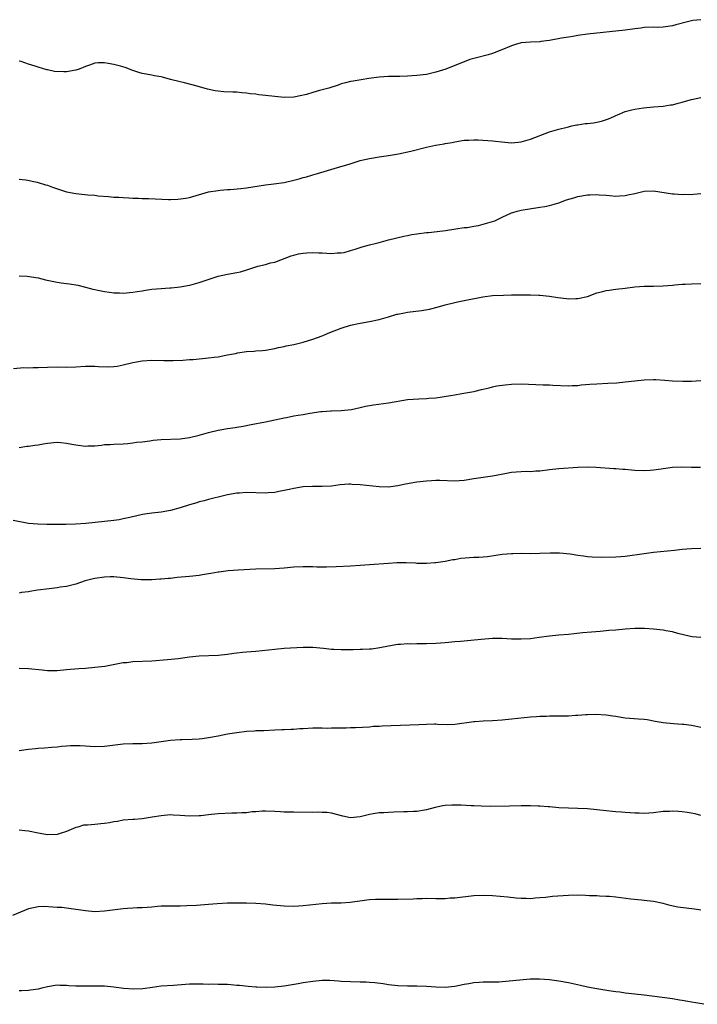
# Model space of a CAD drawing. Units: inches. Extents: x 2634000 to 2637000, y 1506000 to 1509000.
# Drawn here: x 2634143 to 2634286, y 1506192 to 1506399 of the extents above; entities that cross this region are included whole.
import ezdxf

# ---------------------------------------------------------------- set-up
doc = ezdxf.new("R2010")
doc.units = ezdxf.units.IN
doc.header["$MEASUREMENT"] = 0
doc.layers.add('LD26341506_10ft', color=80, linetype='Continuous')

msp = doc.modelspace()

# ---------------------------------------------------------------- linework, layer by layer
at = {"layer": 'LD26341506_10ft'}
for points, elevation in [([(2634287, 1506399.44), (2634285.25, 1506399.26), (2634285, 1506399.22), (2634284.13, 1506399), (2634281.68, 1506398.32), (2634281, 1506398.11), (2634279.99, 1506398.01), (2634279, 1506397.83), (2634277.81, 1506397.81), (2634277, 1506397.85), (2634275, 1506397.81), (2634274.32, 1506397.68), (2634273, 1506397.53), (2634272.57, 1506397.43), (2634271, 1506397.22), (2634263, 1506396.4), (2634261, 1506396.1), (2634259.92, 1506395.92), (2634259, 1506395.75), (2634257.51, 1506395.51), (2634255, 1506395.07), (2634253.18, 1506394.82), (2634253, 1506394.79), (2634251, 1506394.7), (2634249, 1506394.52), (2634247.83, 1506394.17), (2634247, 1506393.95), (2634244.95, 1506393.05), (2634243, 1506392.31), (2634242.04, 1506392.04), (2634239.33, 1506391.33), (2634239, 1506391.26), (2634238.17, 1506391), (2634233.1, 1506389), (2634231, 1506388.33), (2634230.17, 1506388.17), (2634229, 1506387.9), (2634227, 1506387.65), (2634225, 1506387.49), (2634223.43, 1506387.43), (2634221, 1506387.42), (2634219, 1506387.27), (2634216.87, 1506387), (2634215.24, 1506386.76), (2634213.52, 1506386.48), (2634213, 1506386.39), (2634211.91, 1506386.09), (2634211, 1506385.87), (2634210.37, 1506385.63), (2634208.42, 1506385), (2634206.46, 1506384.46), (2634205, 1506384.09), (2634203.68, 1506383.68), (2634201, 1506383.05), (2634198.98, 1506382.98), (2634195, 1506383.46), (2634193.59, 1506383.59), (2634193, 1506383.69), (2634191.79, 1506383.79), (2634191, 1506383.96), (2634190.01, 1506384.01), (2634189, 1506384.16), (2634188.16, 1506384.16), (2634186.24, 1506384.24), (2634185, 1506384.33), (2634184.42, 1506384.42), (2634182.75, 1506384.75), (2634180.61, 1506385.39), (2634177.92, 1506386.08), (2634177, 1506386.29), (2634175, 1506386.84), (2634173.29, 1506387.29), (2634173, 1506387.38), (2634171.62, 1506387.62), (2634171, 1506387.75), (2634169, 1506388.08), (2634168.31, 1506388.31), (2634167, 1506388.7), (2634165.38, 1506389.38), (2634164.38, 1506389.62), (2634163, 1506390.01), (2634161.79, 1506390.21), (2634161, 1506390.31), (2634159.69, 1506390.31), (2634159, 1506390.24), (2634157.84, 1506389.84), (2634157, 1506389.58), (2634155.66, 1506389), (2634155, 1506388.79), (2634153, 1506388.43), (2634152.41, 1506388.41), (2634150.5, 1506388.5), (2634149, 1506388.84), (2634148.85, 1506388.85), (2634147, 1506389.4), (2634146.37, 1506389.63), (2634145, 1506390.04), (2634143.42, 1506390.58), (2634143, 1506390.7)], 9650), ([(2634143, 1506365.77), (2634144.4, 1506365.6), (2634146.84, 1506365.16), (2634148.57, 1506364.57), (2634149, 1506364.49), (2634150.06, 1506364.06), (2634153, 1506363.13), (2634155, 1506362.73), (2634157.51, 1506362.49), (2634159, 1506362.38), (2634159.71, 1506362.29), (2634161.9, 1506362.1), (2634163, 1506362.01), (2634164.04, 1506361.96), (2634165, 1506361.87), (2634166.15, 1506361.85), (2634167, 1506361.78), (2634168.23, 1506361.77), (2634169, 1506361.72), (2634170.31, 1506361.69), (2634174.53, 1506361.47), (2634175, 1506361.5), (2634176.48, 1506361.52), (2634178.23, 1506361.77), (2634179, 1506361.94), (2634183, 1506363.09), (2634185, 1506363.41), (2634185.42, 1506363.42), (2634187, 1506363.56), (2634187.59, 1506363.59), (2634189.82, 1506363.82), (2634191, 1506363.98), (2634195, 1506364.58), (2634196.78, 1506364.78), (2634199, 1506365.09), (2634201, 1506365.53), (2634202.16, 1506365.84), (2634203, 1506366.11), (2634203.7, 1506366.3), (2634205, 1506366.71), (2634205.98, 1506367), (2634210.21, 1506368.21), (2634212.88, 1506369), (2634215, 1506369.68), (2634217, 1506370.17), (2634219, 1506370.49), (2634221, 1506370.76), (2634223.14, 1506371.14), (2634225.71, 1506371.71), (2634229, 1506372.52), (2634230.94, 1506372.94), (2634232.77, 1506373.23), (2634233, 1506373.29), (2634234.47, 1506373.53), (2634235, 1506373.67), (2634237, 1506373.98), (2634238, 1506374), (2634239, 1506374.06), (2634239.95, 1506374.05), (2634243, 1506373.85), (2634245.56, 1506373.56), (2634247, 1506373.44), (2634248.4, 1506373.6), (2634249, 1506373.62), (2634250.04, 1506373.96), (2634251, 1506374.22), (2634255, 1506375.8), (2634257, 1506376.33), (2634258.77, 1506376.77), (2634259, 1506376.84), (2634259.76, 1506377), (2634260.75, 1506377.25), (2634261, 1506377.27), (2634262.51, 1506377.49), (2634263, 1506377.52), (2634264.32, 1506377.68), (2634265, 1506377.8), (2634265.99, 1506378.01), (2634267.47, 1506378.53), (2634268.57, 1506379), (2634269, 1506379.23), (2634269.36, 1506379.36), (2634271, 1506380.05), (2634272.39, 1506380.39), (2634273, 1506380.55), (2634274.84, 1506380.84), (2634277, 1506381.07), (2634279, 1506381.21), (2634280.55, 1506381.45), (2634281, 1506381.48), (2634282.16, 1506381.84), (2634283, 1506382), (2634283.74, 1506382.26), (2634285, 1506382.61), (2634287, 1506383.04)], 9640), ([(2634143, 1506345.38), (2634144.7, 1506345.3), (2634147, 1506344.98), (2634148.56, 1506344.56), (2634151, 1506344.01), (2634151.89, 1506343.89), (2634153, 1506343.72), (2634153.66, 1506343.66), (2634155.37, 1506343.37), (2634157, 1506343), (2634158.56, 1506342.56), (2634159, 1506342.47), (2634159.65, 1506342.35), (2634161, 1506342.03), (2634162.07, 1506341.93), (2634163, 1506341.78), (2634164.22, 1506341.78), (2634165, 1506341.74), (2634167, 1506341.91), (2634167.95, 1506342.05), (2634169, 1506342.23), (2634169.68, 1506342.32), (2634171, 1506342.53), (2634173, 1506342.72), (2634174.81, 1506342.81), (2634175.14, 1506342.86), (2634177.03, 1506343.03), (2634179, 1506343.41), (2634179.55, 1506343.55), (2634181, 1506343.97), (2634182.47, 1506344.47), (2634185, 1506345.27), (2634187, 1506345.69), (2634189, 1506346.05), (2634189.76, 1506346.24), (2634191.32, 1506346.68), (2634193.38, 1506347.38), (2634195, 1506347.78), (2634196.1, 1506348.1), (2634197, 1506348.29), (2634200.43, 1506349.57), (2634201, 1506349.76), (2634202.01, 1506349.99), (2634203, 1506350.17), (2634203.76, 1506350.24), (2634205, 1506350.31), (2634206.26, 1506350.26), (2634207, 1506350.24), (2634209, 1506350.11), (2634210.2, 1506350.2), (2634211, 1506350.22), (2634211.67, 1506350.33), (2634213, 1506350.69), (2634213.97, 1506351), (2634215, 1506351.35), (2634215.47, 1506351.47), (2634217, 1506351.91), (2634218.22, 1506352.22), (2634219, 1506352.44), (2634221, 1506352.96), (2634224.24, 1506353.76), (2634225, 1506353.9), (2634225.91, 1506354.09), (2634227, 1506354.26), (2634229, 1506354.52), (2634229.45, 1506354.55), (2634231.27, 1506354.73), (2634233.06, 1506354.94), (2634235.26, 1506355.26), (2634237, 1506355.55), (2634237.6, 1506355.6), (2634239, 1506355.86), (2634240.02, 1506356.02), (2634241, 1506356.25), (2634243, 1506356.81), (2634243.49, 1506357), (2634245, 1506357.78), (2634247, 1506358.7), (2634247.23, 1506358.77), (2634248.19, 1506359), (2634249, 1506359.22), (2634253, 1506359.84), (2634254.02, 1506360.02), (2634255, 1506360.21), (2634257, 1506360.78), (2634258.62, 1506361.38), (2634260.15, 1506361.85), (2634261, 1506362.09), (2634263, 1506362.44), (2634263.54, 1506362.46), (2634265, 1506362.55), (2634265.5, 1506362.5), (2634267, 1506362.41), (2634267.68, 1506362.32), (2634269, 1506362.22), (2634269.76, 1506362.24), (2634271, 1506362.33), (2634271.56, 1506362.44), (2634273, 1506362.78), (2634275, 1506363.21), (2634277, 1506363.3), (2634281, 1506362.69), (2634281.32, 1506362.68), (2634283, 1506362.55), (2634283.42, 1506362.58), (2634285, 1506362.56), (2634285.39, 1506362.61), (2634287, 1506362.75)], 9630), ([(2634141.81, 1506325.81), (2634143.98, 1506326.02), (2634145, 1506325.95), (2634145.97, 1506326.03), (2634147, 1506326.02), (2634149, 1506326.12), (2634151, 1506326.14), (2634153, 1506326.12), (2634155, 1506326.19), (2634157, 1506326.29), (2634159, 1506326.29), (2634159.75, 1506326.25), (2634161.81, 1506326.19), (2634163, 1506326.24), (2634163.69, 1506326.31), (2634165, 1506326.57), (2634167, 1506327.08), (2634169, 1506327.43), (2634171, 1506327.56), (2634173.53, 1506327.53), (2634175.53, 1506327.53), (2634177.6, 1506327.6), (2634179, 1506327.71), (2634179.74, 1506327.74), (2634183, 1506328.04), (2634184.21, 1506328.21), (2634185, 1506328.3), (2634186.62, 1506328.62), (2634187, 1506328.67), (2634188.66, 1506329), (2634189.1, 1506329.1), (2634191, 1506329.39), (2634192.54, 1506329.46), (2634193, 1506329.55), (2634194.4, 1506329.6), (2634195, 1506329.69), (2634197, 1506330.03), (2634197.74, 1506330.26), (2634199, 1506330.48), (2634199.39, 1506330.61), (2634201, 1506330.9), (2634203, 1506331.37), (2634205, 1506331.99), (2634207, 1506332.72), (2634207.66, 1506333), (2634208.62, 1506333.38), (2634211, 1506334.3), (2634213, 1506334.93), (2634215, 1506335.37), (2634217, 1506335.72), (2634219, 1506336.12), (2634221, 1506336.7), (2634222.74, 1506337.26), (2634223, 1506337.31), (2634224.41, 1506337.59), (2634225, 1506337.69), (2634227.96, 1506338.04), (2634229.67, 1506338.33), (2634231.27, 1506338.73), (2634233, 1506339.25), (2634235, 1506339.77), (2634235.93, 1506339.93), (2634237, 1506340.17), (2634240.96, 1506340.96), (2634243, 1506341.21), (2634245.31, 1506341.31), (2634247, 1506341.35), (2634248.65, 1506341.35), (2634249, 1506341.37), (2634250.67, 1506341.33), (2634251, 1506341.35), (2634252.74, 1506341.26), (2634253, 1506341.26), (2634255, 1506341.07), (2634256.79, 1506340.79), (2634258.57, 1506340.57), (2634259, 1506340.54), (2634260.57, 1506340.57), (2634261, 1506340.6), (2634263, 1506341.03), (2634265, 1506341.75), (2634265.99, 1506342.01), (2634267, 1506342.29), (2634267.63, 1506342.37), (2634269, 1506342.56), (2634271, 1506342.78), (2634273, 1506343.05), (2634275, 1506343.19), (2634277, 1506343.2), (2634279, 1506343.25), (2634281, 1506343.42), (2634281.45, 1506343.45), (2634283, 1506343.62), (2634283.63, 1506343.63), (2634285, 1506343.71), (2634287, 1506343.73)], 9620), ([(2634143, 1506309.16), (2634144.6, 1506309.4), (2634145, 1506309.42), (2634146.34, 1506309.66), (2634147, 1506309.72), (2634148.08, 1506309.92), (2634149, 1506310.06), (2634151, 1506310.23), (2634151.82, 1506310.18), (2634153, 1506310.06), (2634154.13, 1506309.87), (2634155, 1506309.69), (2634157, 1506309.45), (2634157.48, 1506309.48), (2634159, 1506309.52), (2634160.36, 1506309.64), (2634161, 1506309.74), (2634162.22, 1506309.78), (2634163, 1506309.84), (2634165, 1506309.91), (2634165.98, 1506309.98), (2634167, 1506310.1), (2634167.77, 1506310.23), (2634169, 1506310.36), (2634170.57, 1506310.57), (2634171.3, 1506310.7), (2634173, 1506310.85), (2634177.03, 1506310.97), (2634179, 1506311.24), (2634181, 1506311.73), (2634183, 1506312.3), (2634185, 1506312.77), (2634187, 1506313.12), (2634188.64, 1506313.36), (2634189, 1506313.44), (2634190.34, 1506313.66), (2634192.01, 1506313.99), (2634195, 1506314.55), (2634199, 1506315.42), (2634199.48, 1506315.48), (2634201, 1506315.8), (2634201.93, 1506315.93), (2634203, 1506316.13), (2634204.37, 1506316.37), (2634206.71, 1506316.71), (2634207, 1506316.71), (2634208.85, 1506316.85), (2634209, 1506316.84), (2634211, 1506316.91), (2634213.17, 1506317.17), (2634215, 1506317.56), (2634216.14, 1506317.86), (2634217, 1506317.97), (2634217.85, 1506318.15), (2634221, 1506318.59), (2634225, 1506319.25), (2634227.44, 1506319.44), (2634229, 1506319.46), (2634229.52, 1506319.52), (2634231, 1506319.62), (2634234.11, 1506320.11), (2634235, 1506320.27), (2634236.5, 1506320.5), (2634239, 1506320.94), (2634239.31, 1506321), (2634240.65, 1506321.35), (2634241, 1506321.43), (2634242.24, 1506321.76), (2634243, 1506321.91), (2634243.88, 1506322.12), (2634245.62, 1506322.38), (2634247, 1506322.51), (2634249, 1506322.54), (2634253.64, 1506322.36), (2634255, 1506322.33), (2634255.72, 1506322.28), (2634259, 1506322.16), (2634259.79, 1506322.21), (2634261, 1506322.25), (2634261.67, 1506322.33), (2634263.51, 1506322.49), (2634265, 1506322.58), (2634267.32, 1506322.68), (2634269.2, 1506322.8), (2634271.02, 1506322.98), (2634273, 1506323.23), (2634275, 1506323.44), (2634277, 1506323.49), (2634277.48, 1506323.48), (2634279.36, 1506323.36), (2634281, 1506323.22), (2634283.15, 1506323.15), (2634285, 1506323.16), (2634287, 1506323.28)], 9610), ([(2634286.89, 1506304.89), (2634285, 1506304.9), (2634282.95, 1506304.95), (2634281, 1506304.89), (2634279, 1506304.66), (2634278.59, 1506304.59), (2634277, 1506304.36), (2634276.29, 1506304.29), (2634275, 1506304.21), (2634273, 1506304.3), (2634272.34, 1506304.34), (2634271, 1506304.47), (2634270.48, 1506304.48), (2634269, 1506304.61), (2634268.62, 1506304.62), (2634264.88, 1506304.88), (2634263, 1506304.96), (2634261, 1506304.92), (2634257, 1506304.61), (2634255, 1506304.41), (2634253, 1506304.16), (2634252.13, 1506304.13), (2634251, 1506304.02), (2634250.05, 1506304.05), (2634249, 1506304), (2634247.94, 1506303.94), (2634247, 1506303.85), (2634245.6, 1506303.6), (2634243, 1506303.1), (2634241, 1506302.83), (2634239, 1506302.51), (2634237, 1506302.17), (2634235.91, 1506302.09), (2634235, 1506302.05), (2634231.83, 1506302.17), (2634231, 1506302.16), (2634230.09, 1506302.09), (2634229, 1506302.05), (2634227, 1506301.81), (2634224.62, 1506301.38), (2634223, 1506301.04), (2634221, 1506300.79), (2634219, 1506300.81), (2634215, 1506301.28), (2634213.35, 1506301.35), (2634213, 1506301.38), (2634212.63, 1506301.37), (2634210.78, 1506301.22), (2634209, 1506300.97), (2634207, 1506300.88), (2634204.93, 1506300.93), (2634203, 1506300.84), (2634201, 1506300.5), (2634200.36, 1506300.36), (2634199, 1506300.04), (2634197.85, 1506299.85), (2634197, 1506299.67), (2634195.58, 1506299.58), (2634195, 1506299.52), (2634191, 1506299.64), (2634189.52, 1506299.52), (2634189, 1506299.49), (2634187, 1506299.13), (2634186.42, 1506299), (2634183, 1506298.16), (2634182.11, 1506297.89), (2634181, 1506297.65), (2634180.53, 1506297.47), (2634179, 1506297.04), (2634177, 1506296.41), (2634175, 1506295.82), (2634173, 1506295.45), (2634171, 1506295.24), (2634169.03, 1506294.97), (2634166.38, 1506294.38), (2634165, 1506294.05), (2634164.11, 1506293.89), (2634163, 1506293.73), (2634157.09, 1506293.09), (2634154.92, 1506292.92), (2634152.88, 1506292.88), (2634151, 1506292.9), (2634150.89, 1506292.89), (2634149, 1506292.89), (2634148.88, 1506292.88), (2634146.92, 1506292.92), (2634145, 1506293.08), (2634141.72, 1506293.72)], 9600), ([(2634287, 1506287.84), (2634285, 1506287.77), (2634283, 1506287.6), (2634281.41, 1506287.41), (2634277, 1506286.94), (2634275, 1506286.7), (2634271, 1506286.15), (2634270.06, 1506286.06), (2634269, 1506285.99), (2634266.07, 1506285.93), (2634264.01, 1506285.99), (2634263, 1506286.07), (2634262.17, 1506286.17), (2634261, 1506286.33), (2634259.39, 1506286.61), (2634257.15, 1506286.85), (2634255.14, 1506286.86), (2634253, 1506286.75), (2634251, 1506286.7), (2634249, 1506286.73), (2634247.3, 1506286.7), (2634247, 1506286.7), (2634245, 1506286.52), (2634243.69, 1506286.31), (2634241.91, 1506286.09), (2634240.05, 1506285.95), (2634239, 1506285.91), (2634236.31, 1506285.69), (2634235, 1506285.45), (2634234.59, 1506285.41), (2634233, 1506285.07), (2634231, 1506284.79), (2634230.77, 1506284.77), (2634229, 1506284.66), (2634227, 1506284.67), (2634226.7, 1506284.7), (2634224.76, 1506284.76), (2634222.76, 1506284.76), (2634221, 1506284.67), (2634217, 1506284.34), (2634215, 1506284.21), (2634213, 1506284.1), (2634209.96, 1506283.96), (2634207.9, 1506283.9), (2634207, 1506283.9), (2634205.9, 1506283.9), (2634205, 1506283.93), (2634203.93, 1506283.93), (2634203, 1506283.95), (2634201, 1506283.85), (2634199, 1506283.67), (2634197, 1506283.54), (2634193, 1506283.42), (2634189.24, 1506283.24), (2634187.12, 1506283.12), (2634185.15, 1506282.85), (2634185, 1506282.84), (2634183.47, 1506282.53), (2634183, 1506282.47), (2634181.75, 1506282.25), (2634181, 1506282.14), (2634179, 1506281.92), (2634176.34, 1506281.66), (2634175, 1506281.49), (2634174.53, 1506281.47), (2634173, 1506281.31), (2634172.69, 1506281.31), (2634171, 1506281.21), (2634168.8, 1506281.21), (2634166.6, 1506281.4), (2634165, 1506281.63), (2634163, 1506281.8), (2634162.2, 1506281.8), (2634161, 1506281.78), (2634159, 1506281.5), (2634158.62, 1506281.38), (2634156.97, 1506280.97), (2634155, 1506280.28), (2634154.11, 1506280.11), (2634153, 1506279.81), (2634151.64, 1506279.64), (2634151, 1506279.52), (2634149.32, 1506279.32), (2634146.87, 1506279), (2634145.25, 1506278.75), (2634145, 1506278.69), (2634143.5, 1506278.5), (2634143, 1506278.4)], 9590), ([(2634287, 1506269.01), (2634285.14, 1506269.14), (2634284.79, 1506269.21), (2634282.13, 1506269.87), (2634281, 1506270.21), (2634279.55, 1506270.45), (2634279, 1506270.57), (2634277, 1506270.79), (2634275.08, 1506270.92), (2634273.06, 1506270.94), (2634271, 1506270.81), (2634269, 1506270.6), (2634267.52, 1506270.48), (2634267, 1506270.41), (2634265.69, 1506270.31), (2634263.87, 1506270.13), (2634261.98, 1506269.98), (2634260.21, 1506269.79), (2634259, 1506269.69), (2634257, 1506269.51), (2634255, 1506269.29), (2634252.82, 1506269), (2634251, 1506268.78), (2634249, 1506268.66), (2634247, 1506268.71), (2634245, 1506268.83), (2634243, 1506268.82), (2634240.61, 1506268.61), (2634238.39, 1506268.39), (2634237, 1506268.29), (2634236.19, 1506268.19), (2634235, 1506268.1), (2634233, 1506267.91), (2634231, 1506267.77), (2634229, 1506267.71), (2634227.69, 1506267.69), (2634227, 1506267.71), (2634225.65, 1506267.65), (2634225, 1506267.69), (2634223.55, 1506267.55), (2634223, 1506267.53), (2634221, 1506267.19), (2634219.17, 1506266.83), (2634217.4, 1506266.6), (2634217, 1506266.59), (2634215.51, 1506266.49), (2634215, 1506266.51), (2634213.56, 1506266.44), (2634211, 1506266.4), (2634209.49, 1506266.51), (2634209, 1506266.52), (2634207.29, 1506266.71), (2634205, 1506266.89), (2634203, 1506266.89), (2634199, 1506266.68), (2634197, 1506266.51), (2634195.66, 1506266.34), (2634193, 1506266.05), (2634192.01, 1506265.99), (2634191, 1506265.9), (2634190.14, 1506265.86), (2634189, 1506265.71), (2634188.35, 1506265.65), (2634187, 1506265.45), (2634185, 1506265.26), (2634181, 1506265.11), (2634179, 1506264.9), (2634176.56, 1506264.56), (2634174.31, 1506264.31), (2634171, 1506264.06), (2634167, 1506263.86), (2634165.71, 1506263.71), (2634165, 1506263.65), (2634161.07, 1506262.93), (2634159, 1506262.67), (2634157, 1506262.49), (2634155.6, 1506262.4), (2634153, 1506262.17), (2634151, 1506262.01), (2634149, 1506262.02), (2634147.89, 1506262.11), (2634145, 1506262.42), (2634143, 1506262.49)], 9580), ([(2634287, 1506250.06), (2634285.69, 1506250.31), (2634285, 1506250.47), (2634283.35, 1506250.65), (2634283, 1506250.7), (2634281.2, 1506250.8), (2634279.01, 1506251.01), (2634277.33, 1506251.33), (2634275.62, 1506251.62), (2634275, 1506251.69), (2634273.8, 1506251.8), (2634271.94, 1506251.94), (2634271, 1506252.03), (2634270.13, 1506252.13), (2634269, 1506252.32), (2634268.39, 1506252.39), (2634267, 1506252.63), (2634264.78, 1506252.78), (2634263, 1506252.69), (2634262.69, 1506252.69), (2634261, 1506252.53), (2634260.53, 1506252.53), (2634259, 1506252.42), (2634256.39, 1506252.39), (2634255, 1506252.41), (2634254.37, 1506252.37), (2634253, 1506252.35), (2634252.28, 1506252.28), (2634251, 1506252.19), (2634247, 1506251.77), (2634245, 1506251.58), (2634243, 1506251.45), (2634241, 1506251.38), (2634239.24, 1506251.24), (2634239, 1506251.23), (2634235, 1506250.66), (2634233.4, 1506250.61), (2634231.32, 1506250.68), (2634231, 1506250.71), (2634230.72, 1506250.72), (2634229, 1506250.7), (2634227.41, 1506250.59), (2634225.51, 1506250.49), (2634221.59, 1506250.41), (2634219.67, 1506250.33), (2634219, 1506250.27), (2634217.79, 1506250.21), (2634217, 1506250.11), (2634214.05, 1506249.95), (2634213, 1506249.96), (2634212.1, 1506249.9), (2634209.91, 1506249.91), (2634209, 1506249.87), (2634208.15, 1506249.85), (2634207, 1506249.89), (2634206.13, 1506249.87), (2634205, 1506249.88), (2634203, 1506249.77), (2634202.25, 1506249.75), (2634201, 1506249.63), (2634200.37, 1506249.63), (2634199, 1506249.53), (2634198.48, 1506249.52), (2634197, 1506249.44), (2634194.66, 1506249.34), (2634193, 1506249.3), (2634192.73, 1506249.27), (2634191, 1506249.17), (2634189, 1506248.93), (2634187, 1506248.6), (2634185, 1506248.19), (2634183, 1506247.83), (2634181.67, 1506247.67), (2634181, 1506247.6), (2634179.51, 1506247.51), (2634177.44, 1506247.44), (2634177, 1506247.44), (2634175, 1506247.31), (2634173, 1506247.03), (2634171, 1506246.72), (2634169, 1506246.57), (2634167, 1506246.57), (2634165, 1506246.5), (2634161, 1506245.99), (2634159, 1506245.95), (2634157, 1506246.08), (2634155.87, 1506246.13), (2634155, 1506246.15), (2634153.86, 1506246.14), (2634153, 1506246.07), (2634151.98, 1506246.02), (2634151, 1506245.9), (2634149.83, 1506245.83), (2634148.33, 1506245.67), (2634147, 1506245.6), (2634146.47, 1506245.53), (2634145, 1506245.4), (2634143, 1506245.14)], 9570), ([(2634287, 1506231.46), (2634285.79, 1506231.79), (2634284.08, 1506232.08), (2634283, 1506232.23), (2634282.27, 1506232.27), (2634281, 1506232.37), (2634280.32, 1506232.32), (2634279, 1506232.27), (2634277, 1506232.04), (2634275.98, 1506231.98), (2634275, 1506231.91), (2634273.96, 1506231.96), (2634273, 1506231.97), (2634272.05, 1506232.05), (2634271, 1506232.11), (2634270.19, 1506232.19), (2634269, 1506232.26), (2634268.33, 1506232.33), (2634267, 1506232.44), (2634265, 1506232.66), (2634263, 1506232.86), (2634261, 1506232.96), (2634258.99, 1506232.99), (2634257, 1506233.07), (2634255, 1506233.27), (2634254.73, 1506233.27), (2634253, 1506233.43), (2634252.58, 1506233.42), (2634251, 1506233.48), (2634250.53, 1506233.47), (2634249, 1506233.47), (2634246.55, 1506233.45), (2634242.61, 1506233.39), (2634240.57, 1506233.43), (2634239, 1506233.48), (2634238.48, 1506233.52), (2634236.38, 1506233.62), (2634235, 1506233.65), (2634234.37, 1506233.63), (2634233, 1506233.54), (2634232.51, 1506233.49), (2634230.83, 1506233.17), (2634229, 1506232.66), (2634228.61, 1506232.61), (2634227, 1506232.3), (2634226.29, 1506232.29), (2634225, 1506232.21), (2634224.21, 1506232.21), (2634222.15, 1506232.15), (2634221, 1506232.11), (2634220.04, 1506232.04), (2634219, 1506232), (2634217.79, 1506231.79), (2634217, 1506231.7), (2634215, 1506231.18), (2634213, 1506230.99), (2634211.33, 1506231.33), (2634209, 1506231.96), (2634208.06, 1506232.06), (2634207, 1506232.12), (2634206.13, 1506232.13), (2634205, 1506232.1), (2634201, 1506232.15), (2634199, 1506232.19), (2634198.23, 1506232.23), (2634197, 1506232.31), (2634195, 1506232.37), (2634194.35, 1506232.35), (2634193, 1506232.23), (2634192.2, 1506232.2), (2634191, 1506232.03), (2634190.03, 1506232.03), (2634189, 1506231.92), (2634187.94, 1506231.94), (2634185, 1506231.8), (2634183.64, 1506231.64), (2634183, 1506231.6), (2634181.4, 1506231.4), (2634181, 1506231.37), (2634179, 1506231.31), (2634177, 1506231.47), (2634175.56, 1506231.56), (2634175, 1506231.58), (2634173, 1506231.42), (2634171.07, 1506231.07), (2634169, 1506230.74), (2634167.37, 1506230.63), (2634167, 1506230.58), (2634165, 1506230.45), (2634163.78, 1506230.22), (2634163, 1506230.14), (2634162.07, 1506229.93), (2634161, 1506229.77), (2634160.28, 1506229.72), (2634159, 1506229.56), (2634157.41, 1506229.41), (2634157, 1506229.43), (2634156.61, 1506229.39), (2634155.4, 1506229), (2634155, 1506228.9), (2634153, 1506228.06), (2634151.66, 1506227.66), (2634151, 1506227.44), (2634149, 1506227.35), (2634147, 1506227.7), (2634145, 1506228.14), (2634144.23, 1506228.23), (2634143, 1506228.33)], 9560), ([(2634287, 1506211.48), (2634285.66, 1506211.66), (2634283.87, 1506211.87), (2634282.13, 1506212.13), (2634280.49, 1506212.49), (2634279, 1506212.86), (2634277, 1506213.3), (2634275, 1506213.54), (2634274.44, 1506213.56), (2634272.21, 1506213.79), (2634269, 1506214.22), (2634267.66, 1506214.34), (2634267, 1506214.39), (2634265.55, 1506214.45), (2634265, 1506214.48), (2634263.47, 1506214.53), (2634262.6, 1506214.6), (2634261, 1506214.62), (2634259, 1506214.57), (2634255.65, 1506214.35), (2634254.16, 1506214.16), (2634253, 1506214.07), (2634251.98, 1506214.02), (2634251, 1506213.9), (2634250.07, 1506213.93), (2634249, 1506213.93), (2634247.97, 1506214.03), (2634246.24, 1506214.24), (2634243, 1506214.52), (2634241, 1506214.58), (2634239, 1506214.48), (2634235, 1506214.04), (2634234.01, 1506213.99), (2634233, 1506213.9), (2634231, 1506213.88), (2634229, 1506213.91), (2634228.14, 1506213.86), (2634227, 1506213.86), (2634226.2, 1506213.8), (2634223, 1506213.72), (2634221.71, 1506213.71), (2634220.24, 1506213.76), (2634218.27, 1506213.73), (2634217, 1506213.64), (2634216.43, 1506213.57), (2634212.91, 1506213.09), (2634211, 1506212.97), (2634209, 1506212.92), (2634207, 1506212.8), (2634203, 1506212.38), (2634201, 1506212.28), (2634199, 1506212.32), (2634196.55, 1506212.55), (2634195, 1506212.72), (2634193, 1506212.85), (2634191, 1506212.93), (2634189, 1506212.98), (2634187, 1506212.94), (2634184.8, 1506212.8), (2634183, 1506212.65), (2634180.47, 1506212.47), (2634178.38, 1506212.38), (2634177, 1506212.35), (2634174.35, 1506212.35), (2634173, 1506212.29), (2634172.24, 1506212.24), (2634171, 1506212.12), (2634170.07, 1506212.07), (2634169, 1506211.98), (2634167.96, 1506211.96), (2634167, 1506211.92), (2634165.85, 1506211.85), (2634165, 1506211.79), (2634161, 1506211.25), (2634159, 1506211.15), (2634157, 1506211.3), (2634155.54, 1506211.54), (2634155, 1506211.64), (2634153, 1506211.92), (2634152.01, 1506212.01), (2634151, 1506212.05), (2634150.14, 1506212.14), (2634148.22, 1506212.22), (2634147, 1506212.17), (2634146, 1506212), (2634145, 1506211.75), (2634141.63, 1506210.37)], 9550), ([(2634287.6, 1506191.6), (2634285.9, 1506191.9), (2634285, 1506192.08), (2634284.21, 1506192.21), (2634283, 1506192.43), (2634282.49, 1506192.49), (2634281, 1506192.73), (2634275, 1506193.52), (2634273, 1506193.77), (2634271, 1506193.97), (2634269.86, 1506194.14), (2634269, 1506194.23), (2634267.52, 1506194.48), (2634265, 1506194.85), (2634263, 1506195.22), (2634261.57, 1506195.57), (2634259, 1506196.17), (2634257, 1506196.52), (2634255, 1506196.77), (2634252.93, 1506196.93), (2634250.91, 1506196.91), (2634248.71, 1506196.71), (2634246.47, 1506196.47), (2634244.31, 1506196.31), (2634242.25, 1506196.25), (2634241, 1506196.25), (2634240.18, 1506196.18), (2634239, 1506196.14), (2634237.95, 1506195.95), (2634237, 1506195.8), (2634235, 1506195.38), (2634233, 1506195.18), (2634231, 1506195.22), (2634229, 1506195.33), (2634227, 1506195.4), (2634225, 1506195.44), (2634223, 1506195.53), (2634221, 1506195.74), (2634219.91, 1506195.91), (2634218.14, 1506196.14), (2634217, 1506196.23), (2634216.27, 1506196.27), (2634215, 1506196.3), (2634213, 1506196.32), (2634211, 1506196.41), (2634210.47, 1506196.47), (2634208.6, 1506196.6), (2634207, 1506196.62), (2634205, 1506196.45), (2634203, 1506196.13), (2634201.93, 1506195.93), (2634199, 1506195.43), (2634197, 1506195.21), (2634195.16, 1506195.16), (2634193.22, 1506195.22), (2634193, 1506195.25), (2634191.35, 1506195.35), (2634189.55, 1506195.55), (2634189, 1506195.58), (2634187.74, 1506195.74), (2634187, 1506195.75), (2634185.81, 1506195.81), (2634185, 1506195.79), (2634183.82, 1506195.82), (2634183, 1506195.8), (2634181.85, 1506195.85), (2634181, 1506195.86), (2634179, 1506195.84), (2634175.57, 1506195.57), (2634173, 1506195.41), (2634171.18, 1506195.18), (2634169.11, 1506194.89), (2634167.19, 1506194.81), (2634165.04, 1506194.96), (2634163, 1506195.22), (2634161, 1506195.41), (2634159.44, 1506195.44), (2634157, 1506195.42), (2634155.42, 1506195.42), (2634155, 1506195.45), (2634153.5, 1506195.5), (2634153, 1506195.58), (2634151.58, 1506195.58), (2634151, 1506195.61), (2634149, 1506195.29), (2634147.81, 1506195), (2634147, 1506194.82), (2634145.42, 1506194.58), (2634145, 1506194.54), (2634143.52, 1506194.48), (2634143, 1506194.47)], 9540)]:
    msp.add_lwpolyline(points, dxfattribs=dict(at, elevation=elevation))

doc.saveas('drawing.dxf')
